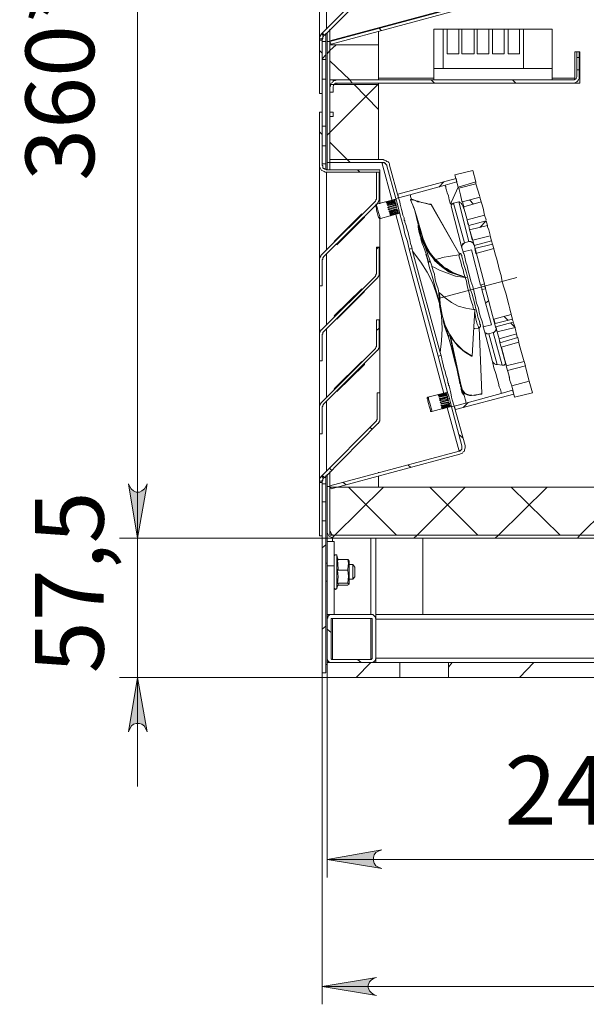
# Model space of a CAD drawing. Units: millimetres. Extents: x 4.5 to 21.3, y 4.9 to 18.3.
# Drawn here: x 11.5 to 12.7, y 5.2 to 7.3 of the extents above; entities that cross this region are included whole.
import ezdxf

# ---------------------------------------------------------------- set-up
doc = ezdxf.new("R2010")
doc.units = ezdxf.units.MM
for name, color, linetype in [('PDF _Геометрия', 7, 'Continuous'), ('PDF _Сплошная заливка', 7, 'Continuous'), ('PDF _Текст', 7, 'Continuous')]:
    doc.layers.add(name, color=color, linetype=linetype)
doc.styles.add('PDF Arial', font='arial.ttf')

msp = doc.modelspace()

# ---------------------------------------------------------------- hatches: boundary and pattern name
at = {"layer": 'PDF _Сплошная заливка', "transparency": 33554559}
h = msp.add_hatch(color=256, dxfattribs=at)
h.paths.add_polyline_path([(11.7349, 6.3166), (11.7376, 6.311), (11.7404, 6.3055), (11.746, 6.3013), (11.7515, 6.2985), (11.7585, 6.2985), (11.764, 6.3013), (11.7696, 6.3055), (11.7724, 6.311), (11.7751, 6.3166), (11.7543, 6.1985)], flags=0)
h.paths.add_polyline_path([(11.7751, 5.7791), (11.7724, 5.7846), (11.7696, 5.7916), (11.764, 5.7957), (11.7585, 5.7971), (11.7515, 5.7971), (11.746, 5.7957), (11.7404, 5.7916), (11.7376, 5.7846), (11.7349, 5.7791), (11.7543, 5.8971)], flags=0)
h.paths.add_polyline_path([(14.3474, 8.9541), (14.346, 8.961), (14.3418, 8.9666), (14.3376, 8.9707), (14.3307, 8.9735), (14.3251, 8.9735), (14.3182, 8.9707), (14.314, 8.9666), (14.3099, 8.961), (14.3085, 8.9541), (14.3279, 9.0735)], flags=0)
h.paths.add_polyline_path([(14.3085, 6.0152), (14.3099, 6.0082), (14.314, 6.0027), (14.3182, 5.9985), (14.3251, 5.9971), (14.3307, 5.9971), (14.3376, 5.9985), (14.3418, 6.0027), (14.346, 6.0082), (14.3474, 6.0152), (14.3279, 5.8971)], flags=0)
h.paths.add_polyline_path([(15.664, 12.8346), (15.6626, 12.8402), (15.6585, 12.8457), (15.6543, 12.8499), (15.6474, 12.8527), (15.6418, 12.8527), (15.6349, 12.8499), (15.6307, 12.8457), (15.6265, 12.8402), (15.6251, 12.8346), (15.6446, 12.9527)], flags=0)
h.paths.add_polyline_path([(15.6251, 6.0152), (15.6265, 6.0082), (15.6307, 6.0027), (15.6349, 5.9985), (15.6418, 5.9971), (15.6474, 5.9971), (15.6543, 5.9985), (15.6585, 6.0027), (15.6626, 6.0082), (15.664, 6.0152), (15.6446, 5.8971)], flags=0)
h.paths.add_polyline_path([(21.2654, 15.9569), (21.2626, 15.9638), (21.2599, 15.9694), (21.2543, 15.9735), (21.2487, 15.9763), (21.2418, 15.9763), (21.2362, 15.9735), (21.2307, 15.9694), (21.2279, 15.9638), (21.2251, 15.9569), (21.246, 16.0749)], flags=0)
h.paths.add_polyline_path([(21.2251, 6.0152), (21.2279, 6.0082), (21.2307, 6.0027), (21.2362, 5.9985), (21.2418, 5.9971), (21.2487, 5.9971), (21.2543, 5.9985), (21.2599, 6.0027), (21.2626, 6.0082), (21.2654, 6.0152), (21.246, 5.8971)], flags=0)
h.paths.add_polyline_path([(15.6251, 13.8707), (15.6265, 13.8638), (15.6307, 13.8582), (15.6349, 13.8541), (15.6418, 13.8527), (15.6474, 13.8527), (15.6543, 13.8541), (15.6585, 13.8582), (15.6626, 13.8638), (15.664, 13.8707), (15.6446, 13.7527)], flags=0)
h.paths.add_polyline_path([(15.664, 13.5555), (15.6626, 13.5624), (15.6585, 13.568), (15.6543, 13.5721), (15.6474, 13.5735), (15.6418, 13.5735), (15.6349, 13.5721), (15.6307, 13.568), (15.6265, 13.5624), (15.6251, 13.5555), (15.6446, 13.6735)], flags=0)
h.paths.add_polyline_path([(15.389, 13.5555), (15.3862, 13.5624), (15.3835, 13.568), (15.3779, 13.5721), (15.3724, 13.5735), (15.3654, 13.5735), (15.3599, 13.5721), (15.3543, 13.568), (15.3515, 13.5624), (15.3487, 13.5555), (15.3682, 13.6735)], flags=0)
h.paths.add_polyline_path([(15.3487, 6.0152), (15.3515, 6.0082), (15.3543, 6.0027), (15.3599, 5.9985), (15.3654, 5.9971), (15.3724, 5.9971), (15.3779, 5.9985), (15.3835, 6.0027), (15.3862, 6.0082), (15.389, 6.0152), (15.3682, 5.8971)], flags=0)
h.paths.add_polyline_path([(15.9001, 6.3221), (15.9029, 6.3152), (15.9057, 6.3096), (15.9112, 6.3055), (15.9168, 6.3041), (15.9237, 6.3041), (15.9293, 6.3055), (15.9349, 6.3096), (15.9376, 6.3152), (15.9404, 6.3221), (15.9196, 6.2041)], flags=0)
h.paths.add_polyline_path([(15.9404, 5.7791), (15.9376, 5.7846), (15.9349, 5.7916), (15.9293, 5.7957), (15.9237, 5.7971), (15.9168, 5.7971), (15.9112, 5.7957), (15.9057, 5.7916), (15.9029, 5.7846), (15.9001, 5.7791), (15.9196, 5.8971)], flags=0)
h = msp.add_hatch(color=256, dxfattribs=at)
h.paths.add_polyline_path([(11.7349, 6.3166), (11.7376, 6.311), (11.7404, 6.3055), (11.746, 6.3013), (11.7515, 6.2985), (11.7585, 6.2985), (11.764, 6.3013), (11.7696, 6.3055), (11.7724, 6.311), (11.7751, 6.3166), (11.7543, 6.1985)], flags=0)
h.paths.add_polyline_path([(11.7751, 7.9707), (11.7724, 7.9763), (11.7696, 7.9819), (11.764, 7.986), (11.7585, 7.9888), (11.7515, 7.9888), (11.746, 7.986), (11.7404, 7.9819), (11.7376, 7.9763), (11.7349, 7.9707), (11.7543, 8.0888)], flags=0)
h = msp.add_hatch(color=256, dxfattribs=at)
h.paths.add_polyline_path([(12.2835, 5.5235), (12.2765, 5.5207), (12.271, 5.518), (12.2668, 5.5124), (12.2654, 5.5069), (12.2654, 5.4999), (12.2668, 5.4944), (12.271, 5.4888), (12.2765, 5.486), (12.2835, 5.4832), (12.1654, 5.5027)], flags=0)
h.paths.add_polyline_path([(13.3446, 5.4832), (13.3515, 5.486), (13.3571, 5.4888), (13.3612, 5.4944), (13.3626, 5.4999), (13.3626, 5.5069), (13.3612, 5.5124), (13.3571, 5.518), (13.3515, 5.5207), (13.3446, 5.5235), (13.4626, 5.5027)], flags=0)
h = msp.add_hatch(color=256, dxfattribs=at)
h.paths.add_polyline_path([(12.2724, 5.2471), (12.2668, 5.2457), (12.2612, 5.2416), (12.2571, 5.2374), (12.2543, 5.2305), (12.2543, 5.2249), (12.2571, 5.218), (12.2612, 5.2138), (12.2668, 5.2096), (12.2724, 5.2082), (12.1543, 5.2277)], flags=0)
h.paths.add_polyline_path([(13.821, 5.2082), (13.8279, 5.2096), (13.8335, 5.2138), (13.8376, 5.218), (13.8404, 5.2249), (13.8404, 5.2305), (13.8376, 5.2374), (13.8335, 5.2416), (13.8279, 5.2457), (13.821, 5.2471), (13.939, 5.2277)], flags=0)

# ---------------------------------------------------------------- linework, layer by layer
at = {"layer": 'PDF _Геометрия', "lineweight": 20}
for points in [[(11.7543, 6.4346), (11.7543, 6.1985), (11.7543, 8.0888)], [(12.164, 7.3027), (12.164, 7.4527)], [(12.2779, 7.3041), (12.2821, 7.2985)], [(12.4168, 7.3013), (12.396, 7.3013)], [(12.4251, 7.2485), (12.4501, 7.2485), (12.4501, 7.3013), (12.4251, 7.3013)], [(12.4835, 7.3013), (12.4571, 7.3013)], [(12.5154, 7.3013), (12.4904, 7.3013)], [(12.5487, 7.3013), (12.5237, 7.3013)], [(12.6529, 7.3013), (12.5904, 7.3013), (12.5821, 7.3013), (12.5571, 7.3013)], [(12.1487, 7.2805), (12.1543, 7.2805)], [(12.1529, 7.2916), (12.1571, 7.2874)], [(12.1487, 7.2555), (12.1543, 7.2499)], [(12.1849, 7.268), (12.171, 7.2555), (12.1654, 7.2485)], [(12.1626, 7.2457), (12.1543, 7.2374)], [(12.171, 7.2332), (12.214, 7.1916), (12.2196, 7.1846)], [(12.1779, 7.1916), (12.1779, 7.1874)], [(12.3904, 7.1916), (12.3974, 7.1846)], [(12.5668, 7.1916), (12.5737, 7.1846)], [(12.2751, 7.1819), (12.171, 7.0777), (12.1654, 7.0721)], [(12.2237, 7.1819), (12.2765, 7.1277)], [(12.1487, 7.0791), (12.1543, 7.0735)], [(12.171, 7.0569), (12.2085, 7.0194), (12.2154, 7.0124)], [(12.2835, 7.0124), (12.3057, 6.9305)], [(12.164, 6.8235), (12.164, 6.9916)], [(12.2307, 6.9971), (12.2362, 6.9916)], [(12.4182, 6.9707), (12.4071, 6.9596)], [(12.4487, 6.9596), (12.4501, 6.9569), (12.4876, 6.9666)], [(12.296, 6.9249), (12.2946, 6.9249), (12.2946, 6.9263), (12.296, 6.9263)], [(12.3154, 6.9124), (12.3001, 6.9082)], [(12.439, 6.9249), (12.4626, 6.8388)], [(12.4724, 6.8416), (12.4501, 6.9277)], [(12.4737, 6.9319), (12.4821, 6.9221)], [(12.3015, 6.9027), (12.3015, 6.9013), (12.3029, 6.9013)], [(12.314, 6.8999), (12.4182, 6.5124)], [(12.3585, 6.8971), (12.3737, 6.8444)], [(12.4682, 6.8888), (12.471, 6.8777)], [(12.496, 6.8721), (12.5099, 6.886)], [(12.2765, 6.8291), (12.2724, 6.8249)], [(12.4612, 6.8374), (12.4585, 6.8346)], [(12.164, 6.661), (12.164, 6.8138)], [(12.4821, 6.6944), (12.4807, 6.7027), (12.4779, 6.711), (12.4751, 6.7194), (12.4737, 6.7277), (12.471, 6.7374), (12.4682, 6.7457), (12.4668, 6.7555), (12.464, 6.7638), (12.4612, 6.7721), (12.4599, 6.7805), (12.4571, 6.7874), (12.4557, 6.7944), (12.4543, 6.7999), (12.4529, 6.8041), (12.4515, 6.8082), (12.4501, 6.8124), (12.4321, 6.8096), (12.414, 6.8069), (12.4112, 6.8055)], [(12.4529, 6.8124), (12.4529, 6.8124)], [(12.3918, 6.7874), (12.3932, 6.7832), (12.3946, 6.7777), (12.3974, 6.7707), (12.3987, 6.7638), (12.4001, 6.7555), (12.4029, 6.7471), (12.4057, 6.7388), (12.4071, 6.7305)], [(12.5761, 6.7635), (12.4063, 6.718)], [(12.4085, 6.7305), (12.4099, 6.7055)], [(12.5154, 6.7138), (12.5085, 6.7082)], [(12.4932, 6.6541), (12.4932, 6.6569), (12.4918, 6.6596), (12.4904, 6.6624), (12.489, 6.668), (12.4876, 6.6735), (12.4862, 6.6791), (12.4849, 6.686), (12.4849, 6.6874)], [(12.5487, 6.6791), (12.5571, 6.6707)], [(12.5626, 6.6652), (12.571, 6.6569)], [(12.164, 6.5041), (12.164, 6.6527)], [(12.2779, 6.6541), (12.2724, 6.6485)], [(12.5154, 6.6416), (12.5335, 6.5749)], [(12.5446, 6.5735), (12.5251, 6.6444)], [(12.5376, 6.6305), (12.5751, 6.6416)], [(12.4085, 6.5069), (12.4071, 6.5069), (12.4057, 6.5069), (12.4071, 6.5069)], [(12.164, 6.3444), (12.164, 6.4944)], [(12.4279, 6.4944), (12.4126, 6.4902)], [(12.471, 6.493), (12.4599, 6.4819)], [(12.414, 6.4832), (12.414, 6.4819)], [(12.4251, 6.4819), (12.4515, 6.3874)], [(12.2793, 6.4569), (12.2793, 6.4582), (12.2793, 6.4596)], [(12.2585, 6.4388), (12.2626, 6.4346)], [(12.4501, 6.4235), (12.4599, 6.4152)], [(12.1696, 6.3513), (12.1751, 6.3457)], [(12.3404, 6.3569), (12.346, 6.3527)], [(12.1487, 6.3221), (12.1543, 6.3221)], [(12.1529, 6.3332), (12.1571, 6.3291)], [(12.2001, 6.3194), (12.2057, 6.3152)], [(12.2876, 6.3096), (12.1821, 6.2055), (12.1765, 6.1999), (12.1765, 6.1916)], [(12.2112, 6.3096), (12.3154, 6.2055)], [(12.464, 6.3096), (12.3599, 6.2055), (12.3529, 6.1985)], [(12.3876, 6.3096), (12.4918, 6.2055)], [(12.6418, 6.3096), (12.5362, 6.2055), (12.5293, 6.1985)], [(12.564, 6.3096), (12.6696, 6.2055)], [(12.8182, 6.3096), (12.7126, 6.2055), (12.7071, 6.1985)], [(12.1654, 6.2138), (12.1654, 5.4638)], [(11.7543, 6.1985), (11.7543, 5.8971), (11.7543, 5.661)], [(12.2599, 6.1985), (12.2599, 6.0332)], [(12.3724, 6.1985), (12.3724, 6.0332)], [(12.1626, 6.1846), (12.1543, 6.1777)], [(12.1862, 6.0902), (12.1862, 6.093), (12.1862, 6.0957), (12.1862, 6.1013), (12.1862, 6.1082), (12.1862, 6.1152), (12.1862, 6.1235), (12.1862, 6.1319), (12.1862, 6.1402), (12.1862, 6.1471), (12.1862, 6.1527), (12.1862, 6.1569), (12.1862, 6.1596), (12.1862, 6.161)], [(12.1807, 6.1388), (12.1654, 6.1388)], [(12.271, 6.0235), (12.2696, 6.0249), (12.2696, 6.0263), (12.2682, 6.0291), (12.2668, 6.0305), (12.2654, 6.0319), (12.264, 6.0332), (12.2612, 6.0332), (12.2599, 6.0332), (12.1765, 6.0332), (12.1737, 6.0332), (12.1724, 6.0332), (12.1696, 6.0319), (12.1682, 6.0305), (12.1668, 6.0291), (12.1668, 6.0263), (12.1654, 6.0249), (12.1654, 6.0235), (12.1654, 5.9388)], [(12.1737, 6.0235), (12.1737, 5.9388), (12.1737, 5.9374), (12.1751, 5.936), (12.1765, 5.936), (12.1765, 6.0249)], [(12.1765, 5.9291), (12.2599, 5.9291), (12.2612, 5.9291), (12.264, 5.9291), (12.2654, 5.9305), (12.2668, 5.9319), (12.2682, 5.9332), (12.2696, 5.9346), (12.2696, 5.9374), (12.271, 5.9388), (12.271, 6.0235), (12.7821, 6.0235)], [(12.2599, 6.0249), (12.2599, 5.936)], [(12.1626, 6.0082), (12.1543, 6.0013)], [(12.1654, 6.0013), (12.1737, 5.9944)], [(12.2307, 5.936), (12.239, 5.9291)], [(12.7821, 5.9388), (12.271, 5.9388)], [(12.1543, 5.9249), (12.1543, 5.1888)], [(12.2599, 5.9291), (12.2279, 5.8971)], [(12.4362, 5.9291), (12.4279, 5.9194)], [(12.6126, 5.9291), (12.5821, 5.8971)], [(12.1654, 5.8971), (11.7154, 5.8971)], [(12.1654, 5.5027), (13.4626, 5.5027)], [(12.1543, 5.2277), (13.939, 5.2277)]]:
    msp.add_lwpolyline(points, dxfattribs=at)
at = {"layer": 'PDF _Геометрия', "lineweight": 18}
for points in [[(12.2737, 7.4152), (12.2737, 7.4721), (12.2793, 7.4721), (12.2793, 7.4152), (12.2793, 7.4138), (12.2793, 7.4124), (12.2793, 7.411), (12.2779, 7.4096), (12.2779, 7.4082), (12.2765, 7.4069), (12.2765, 7.4055), (12.2751, 7.4041), (12.1599, 7.2888), (12.1543, 7.293), (12.271, 7.4096), (12.2724, 7.411), (12.2724, 7.4124), (12.2737, 7.4138)], [(12.1487, 7.2777), (12.1543, 7.2777), (12.1543, 7.1624), (12.1487, 7.1624)], [(12.171, 7.1916), (12.2765, 7.1916), (12.2765, 7.268), (12.171, 7.268)], [(12.7057, 7.2402), (12.7057, 7.2527), (12.7112, 7.2527), (12.7112, 7.2402)], [(12.1779, 7.1763), (12.1779, 7.1777), (12.1793, 7.1791), (12.1793, 7.1805), (12.1807, 7.1819), (12.1821, 7.1832), (12.1835, 7.1846), (12.1849, 7.1846), (12.1862, 7.1846), (12.696, 7.1846), (12.7001, 7.1846), (12.7029, 7.186), (12.7057, 7.1874), (12.7071, 7.1888), (12.7099, 7.1916), (12.7112, 7.1944), (12.7112, 7.1971), (12.7112, 7.1999), (12.7112, 7.2138), (12.7057, 7.2138), (12.7057, 7.1999), (12.7057, 7.1985), (12.7043, 7.1957), (12.7043, 7.1944), (12.7029, 7.193), (12.7015, 7.193), (12.7001, 7.1916), (12.6987, 7.1916), (12.696, 7.1916), (12.1862, 7.1916), (12.1835, 7.1902), (12.1807, 7.1902), (12.1779, 7.1888), (12.1765, 7.186), (12.1737, 7.1846), (12.1724, 7.1819), (12.1724, 7.1791), (12.171, 7.1763), (12.171, 7.1652), (12.1779, 7.1652)], [(12.1626, 7.0916), (12.1626, 7.193), (12.1543, 7.193), (12.1543, 7.0916)], [(12.171, 7.0194), (12.2765, 7.0194), (12.2765, 7.1819), (12.171, 7.1819)], [(12.1543, 7.0069), (12.1543, 7.1221), (12.1487, 7.1221), (12.1487, 7.0069), (12.1487, 7.0041), (12.1501, 7.0013), (12.1515, 6.9985), (12.1529, 6.9957), (12.1557, 6.9944), (12.1585, 6.993), (12.1612, 6.9916), (12.164, 6.9916), (12.2793, 6.9916), (12.2793, 6.9971), (12.164, 6.9971), (12.1626, 6.9985), (12.1599, 6.9985), (12.1585, 6.9999), (12.1571, 6.9999), (12.1557, 7.0013), (12.1557, 7.0027), (12.1557, 7.0055)], [(12.1626, 7.0096), (12.1626, 7.0485), (12.1543, 7.0485), (12.1543, 7.0096)], [(12.4807, 6.9957), (12.4418, 6.986), (12.4487, 6.9596), (12.4876, 6.9707)], [(12.496, 6.9374), (12.4987, 6.9277), (12.4612, 6.9166), (12.4585, 6.9277)], [(12.2932, 6.9263), (12.2946, 6.9263), (12.2946, 6.9277), (12.296, 6.9277), (12.3099, 6.9319), (12.3112, 6.9319), (12.3126, 6.9319), (12.3112, 6.9319), (12.3099, 6.9319), (12.2946, 6.9277)], [(12.2932, 6.9277), (12.2946, 6.9277)], [(12.2946, 6.9277), (12.3099, 6.9319), (12.3112, 6.9319), (12.3112, 6.9332), (12.3112, 6.9319), (12.3099, 6.9319)], [(12.2946, 6.9221), (12.296, 6.9221), (12.3112, 6.9263), (12.3126, 6.9263), (12.3126, 6.9277), (12.3112, 6.9277), (12.296, 6.9235)], [(12.296, 6.9249), (12.3112, 6.9291), (12.3126, 6.9305), (12.3112, 6.9305), (12.296, 6.9263)], [(12.296, 6.9194), (12.2974, 6.9194), (12.3126, 6.9235), (12.314, 6.9235), (12.314, 6.9249), (12.3126, 6.9249), (12.2974, 6.9207)], [(12.296, 6.9152), (12.2974, 6.9152), (12.2987, 6.9152), (12.314, 6.9194), (12.3154, 6.9207), (12.314, 6.9207), (12.3126, 6.9207), (12.2987, 6.9166), (12.2974, 6.9166), (12.2974, 6.9152)], [(12.2974, 6.911), (12.2987, 6.911), (12.3001, 6.911), (12.3154, 6.9152), (12.3154, 6.9166), (12.3168, 6.9166), (12.3154, 6.9166), (12.314, 6.9166), (12.2987, 6.9124), (12.2974, 6.9124)], [(12.3001, 6.9041), (12.3015, 6.9041), (12.3168, 6.9082), (12.3182, 6.9082), (12.3182, 6.9096), (12.3168, 6.9096), (12.3015, 6.9055)], [(12.3001, 6.9013), (12.3015, 6.9013), (12.3029, 6.9013), (12.3168, 6.9055), (12.3182, 6.9055), (12.3196, 6.9055), (12.3182, 6.9055), (12.3168, 6.9055), (12.3015, 6.9027), (12.3015, 6.9013)], [(12.3015, 6.8985), (12.3029, 6.8985), (12.3182, 6.9027), (12.3196, 6.9041), (12.3182, 6.9041), (12.3029, 6.8999)], [(12.3015, 6.8971), (12.3029, 6.8985)], [(12.3029, 6.8985), (12.3182, 6.9027), (12.3196, 6.9027), (12.3182, 6.9027)], [(12.5099, 6.886), (12.5126, 6.8763), (12.4737, 6.8666), (12.4724, 6.8763)], [(12.2724, 6.8291), (12.2779, 6.8291), (12.2779, 6.7735), (12.2779, 6.7721), (12.2779, 6.7707), (12.2779, 6.768), (12.2765, 6.7666), (12.2765, 6.7652), (12.2751, 6.7652), (12.2751, 6.7638), (12.2737, 6.7624), (12.1571, 6.6457), (12.1557, 6.6444), (12.1557, 6.643), (12.1557, 6.6416), (12.1543, 6.6402), (12.1543, 6.5832), (12.1487, 6.5832), (12.1487, 6.6402), (12.1487, 6.6416), (12.1487, 6.643), (12.1487, 6.6444), (12.1501, 6.6457), (12.1501, 6.6471), (12.1515, 6.6485), (12.1515, 6.6499), (12.1529, 6.6499), (12.2696, 6.7666), (12.2696, 6.768), (12.271, 6.768), (12.271, 6.7694), (12.271, 6.7707), (12.2724, 6.7707), (12.2724, 6.7721), (12.2724, 6.7735)], [(12.4876, 6.8152), (12.4849, 6.8263), (12.5237, 6.836), (12.5265, 6.8263)], [(12.4085, 6.7305), (12.421, 6.7194), (12.4349, 6.7096), (12.4487, 6.7013), (12.4654, 6.6971), (12.4737, 6.6957), (12.4821, 6.6944), (12.4835, 6.6944), (12.4849, 6.6944), (12.4793, 6.593), (12.4779, 6.593), (12.4626, 6.6027), (12.4487, 6.6138), (12.4335, 6.6332), (12.4224, 6.6555), (12.414, 6.6805), (12.4085, 6.7055), (12.4071, 6.7291), (12.4071, 6.7305)], [(12.2724, 6.6721), (12.2779, 6.6721), (12.2779, 6.6152), (12.2779, 6.6138), (12.2779, 6.6124), (12.2779, 6.611), (12.2765, 6.6096), (12.2765, 6.6082), (12.2751, 6.6069), (12.2751, 6.6055), (12.2737, 6.6055), (12.1571, 6.4888), (12.1571, 6.4874), (12.1557, 6.4874), (12.1557, 6.486), (12.1557, 6.4846), (12.1543, 6.4832), (12.1543, 6.4819), (12.1543, 6.4249), (12.1487, 6.4249), (12.1487, 6.4819), (12.1487, 6.4832), (12.1487, 6.4846), (12.1487, 6.486), (12.1501, 6.4874), (12.1501, 6.4888), (12.1515, 6.4902), (12.1515, 6.4916), (12.1529, 6.493), (12.2696, 6.6096), (12.271, 6.611), (12.271, 6.6124), (12.2724, 6.6138), (12.2724, 6.6152)], [(12.5682, 6.6666), (12.5724, 6.6555), (12.5335, 6.6457), (12.5307, 6.6569)], [(12.6029, 6.5388), (12.5654, 6.5291), (12.571, 6.5041), (12.6099, 6.5138)], [(12.2737, 6.4569), (12.2737, 6.5138), (12.2793, 6.5138), (12.2793, 6.4569), (12.2793, 6.4555), (12.2793, 6.4541), (12.2793, 6.4527), (12.2779, 6.4513), (12.2779, 6.4499), (12.2765, 6.4485), (12.2765, 6.4471), (12.2751, 6.4471), (12.1599, 6.3305), (12.1543, 6.3346), (12.271, 6.4513), (12.2724, 6.4527), (12.2724, 6.4541), (12.2724, 6.4555), (12.2737, 6.4555)], [(12.4057, 6.5082), (12.4071, 6.5082), (12.4224, 6.5124), (12.4237, 6.5138), (12.4224, 6.5138), (12.4071, 6.5096)], [(12.4057, 6.5096), (12.4071, 6.5096)], [(12.4071, 6.5096), (12.4224, 6.5138), (12.4237, 6.5138), (12.4224, 6.5138)], [(12.4085, 6.5069), (12.4237, 6.511), (12.4251, 6.511), (12.4237, 6.511), (12.4224, 6.511), (12.4071, 6.5069)], [(12.4071, 6.5041), (12.4085, 6.5041), (12.4237, 6.5082), (12.4251, 6.5082), (12.4251, 6.5096), (12.4237, 6.5096), (12.4085, 6.5055), (12.4085, 6.5041)], [(12.4085, 6.5013), (12.4085, 6.4999), (12.4099, 6.4999), (12.4251, 6.5041), (12.4265, 6.5055), (12.4251, 6.5055), (12.4099, 6.5013)], [(12.4085, 6.4971), (12.4099, 6.4971), (12.4112, 6.4971), (12.4265, 6.4999), (12.4265, 6.5013), (12.4279, 6.5013), (12.4265, 6.5013), (12.4265, 6.5027), (12.4251, 6.5027), (12.4099, 6.4985), (12.4099, 6.4971)], [(12.4099, 6.493), (12.4112, 6.493), (12.4265, 6.4971), (12.4279, 6.4971), (12.4279, 6.4985), (12.4265, 6.4985), (12.4112, 6.4944)], [(12.4112, 6.486), (12.4126, 6.486), (12.414, 6.4846), (12.4293, 6.4888), (12.4293, 6.4902), (12.4307, 6.4902), (12.4293, 6.4902), (12.4279, 6.4902), (12.414, 6.486), (12.4126, 6.486)], [(12.4126, 6.4819), (12.414, 6.4819), (12.4293, 6.486), (12.4293, 6.4874), (12.4307, 6.4874), (12.4293, 6.4874), (12.414, 6.4832), (12.4126, 6.4832)], [(12.4126, 6.4805), (12.414, 6.4805), (12.4154, 6.4805), (12.4307, 6.4846), (12.4321, 6.4846), (12.4321, 6.486), (12.4307, 6.4846), (12.4154, 6.4819), (12.414, 6.4805)], [(12.414, 6.4791), (12.4154, 6.4791), (12.4307, 6.4832), (12.4321, 6.4846), (12.4307, 6.4846), (12.4307, 6.4832), (12.4154, 6.4805), (12.4154, 6.4791)], [(12.1487, 6.3194), (12.1543, 6.3194), (12.1543, 6.2041), (12.1487, 6.2041)], [(12.1626, 6.2777), (12.1626, 6.3166), (12.1543, 6.3166), (12.1543, 6.2777)], [(12.1626, 5.9069), (12.1543, 5.9069), (12.1543, 6.236), (12.1626, 6.236)], [(12.914, 5.9291), (12.4279, 5.9291), (12.4279, 5.8971), (12.914, 5.8971)]]:
    msp.add_lwpolyline(points, close=True, dxfattribs=at)
for points in [[(12.4404, 7.4485), (12.464, 7.3624), (12.464, 7.3596), (12.464, 7.3569), (12.4626, 7.3541), (12.4626, 7.3513), (12.4599, 7.3485), (12.4585, 7.3471), (12.4557, 7.3457), (12.4529, 7.3444), (12.1737, 7.2694), (12.171, 7.2749), (12.4515, 7.3499), (12.4529, 7.3513), (12.4543, 7.3513), (12.4557, 7.3527), (12.4571, 7.3541), (12.4571, 7.3555), (12.4571, 7.3582), (12.4571, 7.3596), (12.4571, 7.361)], [(12.1487, 7.2805), (12.1487, 7.3832)], [(12.4515, 7.3513), (12.171, 7.2763), (12.171, 7.3013), (12.171, 7.2749), (12.171, 7.1652), (12.171, 7.1221), (12.171, 7.1124), (12.1779, 7.1124), (12.1779, 7.1221), (12.171, 7.1221), (12.171, 7.0124), (12.171, 6.9971), (12.171, 7.0124), (12.2835, 7.0124)], [(12.2765, 7.3041), (12.2765, 7.3041)], [(12.2765, 7.268), (12.2765, 7.2971)], [(12.396, 7.2166), (12.396, 7.3013)], [(12.5904, 7.3013), (12.5904, 7.2166), (12.4168, 7.2166), (12.4168, 7.3013), (12.4251, 7.3013), (12.4251, 7.2485)], [(12.4501, 7.3013), (12.4571, 7.3013), (12.4571, 7.2485), (12.4835, 7.2485), (12.4835, 7.3013), (12.4904, 7.3013), (12.4904, 7.2485), (12.5154, 7.2485), (12.5154, 7.3013), (12.5237, 7.3013), (12.5237, 7.2485), (12.5487, 7.2485), (12.5487, 7.3013), (12.5571, 7.3013), (12.5571, 7.2485), (12.5821, 7.2485), (12.5821, 7.3013)], [(12.6529, 7.2166), (12.6529, 7.3013)], [(12.1543, 7.293), (12.1529, 7.2916), (12.1515, 7.2902), (12.1515, 7.2888), (12.1501, 7.2874), (12.1501, 7.286), (12.1487, 7.2846), (12.1487, 7.2832), (12.1487, 7.2819), (12.1487, 7.2805), (12.1487, 7.2777)], [(12.1599, 7.2888), (12.1571, 7.2874), (12.1571, 7.286), (12.1557, 7.286), (12.1557, 7.2846), (12.1557, 7.2832), (12.1557, 7.2819), (12.1543, 7.2819), (12.1543, 7.2805), (12.1543, 7.2777), (12.1557, 7.2805), (12.1557, 7.2846)], [(12.1626, 7.236), (12.1626, 7.2749), (12.1543, 7.2749), (12.1543, 7.236), (12.1626, 7.236), (12.1626, 7.2346), (12.1626, 7.2319), (12.1626, 7.2263), (12.1626, 7.2207), (12.1626, 7.2152), (12.1626, 7.2082), (12.1626, 7.2027), (12.1626, 7.1971), (12.1626, 7.1944), (12.1626, 7.193)], [(12.1626, 7.293), (12.1626, 7.2749)], [(12.1654, 7.2944), (12.1654, 7.2749)], [(12.171, 7.2749), (12.1654, 7.2749), (12.1654, 7.0124), (12.171, 7.0124)], [(12.6529, 7.1957), (12.7015, 7.1957), (12.7015, 7.2527), (12.7057, 7.2527)], [(12.7112, 7.2527), (12.7126, 7.2527), (12.7126, 7.1846), (12.696, 7.1846)], [(12.7057, 7.2138), (12.7057, 7.2152), (12.7057, 7.218), (12.7057, 7.2221), (12.7057, 7.2263), (12.7057, 7.2319), (12.7057, 7.236), (12.7057, 7.2388), (12.7057, 7.2402)], [(12.7112, 7.2138), (12.7112, 7.2152), (12.7112, 7.218), (12.7112, 7.2221), (12.7112, 7.2263), (12.7112, 7.2319), (12.7112, 7.236), (12.7112, 7.2388), (12.7112, 7.2402)], [(12.396, 7.1916), (12.396, 7.2166), (12.6529, 7.2166), (12.6529, 7.1916)], [(12.2765, 7.1957), (12.396, 7.1957)], [(12.1862, 7.1819), (12.1862, 7.1832), (12.1862, 7.1846)], [(12.2765, 7.1819), (12.2765, 7.1846)], [(12.171, 7.1652), (12.171, 7.1652)], [(12.171, 7.1221), (12.171, 7.1221)], [(12.1626, 7.0485), (12.1626, 7.0499), (12.1626, 7.0527), (12.1626, 7.0582), (12.1626, 7.0638), (12.1626, 7.0707), (12.1626, 7.0763), (12.1626, 7.0832), (12.1626, 7.0874), (12.1626, 7.0902), (12.1626, 7.0916)], [(12.2946, 7.0055), (12.2946, 7.0069), (12.2932, 7.0082), (12.2918, 7.0096), (12.2918, 7.011), (12.2904, 7.011), (12.289, 7.0124), (12.2876, 7.0124), (12.2862, 7.0124), (12.171, 7.0124), (12.171, 7.0194), (12.2862, 7.0194), (12.289, 7.018), (12.2904, 7.018), (12.2932, 7.0166), (12.2946, 7.0152), (12.2974, 7.0138), (12.2987, 7.0124), (12.3001, 7.0096), (12.3001, 7.0069), (12.3196, 6.936)], [(12.1487, 6.8013), (12.1487, 7.0069)], [(12.1626, 7.0096), (12.1626, 6.9985)], [(12.1654, 7.0124), (12.1654, 6.9971)], [(12.2765, 7.0124), (12.2765, 7.0124)], [(12.3446, 6.943), (12.3196, 6.936), (12.314, 6.9346), (12.2946, 7.0055), (12.2946, 7.0069), (12.2932, 7.0082), (12.2918, 7.0096), (12.2904, 7.011), (12.2876, 7.0124), (12.2862, 7.0124), (12.2876, 7.0124), (12.2849, 7.0124), (12.2835, 7.0124), (12.2849, 7.011), (12.2862, 7.0124)], [(12.1487, 6.7457), (12.1487, 6.8013), (12.1487, 6.8027), (12.1487, 6.8041), (12.1487, 6.8055), (12.1501, 6.8069), (12.1501, 6.8082), (12.1515, 6.8096), (12.1515, 6.811), (12.1529, 6.8124), (12.2696, 6.9291), (12.271, 6.9305), (12.271, 6.9319), (12.2724, 6.9332), (12.2724, 6.9346), (12.2724, 6.9916), (12.2779, 6.9916), (12.2779, 6.9346), (12.2779, 6.9332), (12.2779, 6.9319), (12.2779, 6.9305), (12.2765, 6.9291), (12.2765, 6.9277), (12.2751, 6.9263), (12.2751, 6.9249), (12.2737, 6.9235), (12.1571, 6.8082), (12.1571, 6.8069), (12.1557, 6.8069), (12.1557, 6.8055), (12.1557, 6.8041), (12.1557, 6.8027), (12.1543, 6.8027), (12.1543, 6.8013), (12.1543, 6.7457), (12.1487, 6.7457), (12.1487, 6.6402)], [(12.2793, 6.9235), (12.2793, 6.9916)], [(12.4085, 6.7069), (12.4015, 6.7305), (12.3932, 6.7527), (12.3821, 6.7749), (12.3682, 6.7971), (12.3501, 6.8207), (12.3487, 6.8291), (12.346, 6.8374), (12.3446, 6.8457), (12.3418, 6.8541), (12.3404, 6.861), (12.3376, 6.8694), (12.3362, 6.8763), (12.3335, 6.8832), (12.3335, 6.8846), (12.3335, 6.886), (12.3335, 6.8874), (12.3321, 6.8874), (12.3321, 6.8888), (12.3321, 6.8902), (12.3321, 6.8916), (12.3321, 6.893), (12.3293, 6.8985), (12.3279, 6.9055), (12.3265, 6.911), (12.3251, 6.9166), (12.3237, 6.9221), (12.3224, 6.9277), (12.321, 6.9319), (12.3196, 6.936), (12.3182, 6.9444), (12.4446, 6.9777), (12.446, 6.9707), (12.421, 6.9638)], [(12.4571, 6.8277), (12.4335, 6.918), (12.4335, 6.9194), (12.4349, 6.9207), (12.4362, 6.9235), (12.4376, 6.9235), (12.439, 6.9249), (12.4321, 6.9221), (12.4293, 6.9319), (12.4279, 6.9402), (12.4251, 6.9471), (12.4237, 6.9527), (12.4224, 6.9569), (12.4224, 6.961), (12.421, 6.9624), (12.421, 6.9638), (12.3446, 6.943), (12.346, 6.9416), (12.346, 6.9388), (12.3474, 6.9346), (12.3474, 6.9332), (12.346, 6.9319), (12.3529, 6.9152), (12.3585, 6.8971)], [(12.4487, 6.9596), (12.4349, 6.9277), (12.4321, 6.9221)], [(12.4501, 6.9569), (12.4543, 6.943), (12.4571, 6.9291), (12.4585, 6.9277)], [(12.4876, 6.9707), (12.4876, 6.9666), (12.4918, 6.9527), (12.496, 6.9388)], [(12.314, 6.9346), (12.3168, 6.9249), (12.3196, 6.9138), (12.3224, 6.9013), (12.3265, 6.8888), (12.3307, 6.8735), (12.3335, 6.8582), (12.339, 6.8416), (12.3432, 6.8249), (12.3487, 6.8263)], [(12.2696, 6.9207), (12.271, 6.918), (12.2724, 6.9138), (12.2724, 6.9096), (12.2737, 6.9041), (12.2751, 6.8985), (12.2765, 6.8944), (12.2779, 6.893), (12.2779, 6.8916), (12.2807, 6.8916), (12.3224, 6.9027)], [(12.314, 6.9332), (12.2724, 6.9221), (12.271, 6.9221)], [(12.2807, 6.8916), (12.2793, 6.893), (12.2793, 6.8957), (12.2779, 6.8999), (12.2765, 6.9041), (12.2751, 6.9096), (12.2737, 6.9152), (12.2724, 6.9194), (12.2724, 6.9207), (12.2724, 6.9221)], [(12.2946, 6.9277), (12.296, 6.9277)], [(12.2946, 6.9277), (12.2946, 6.9277)], [(12.296, 6.9235), (12.296, 6.9221)], [(12.2974, 6.9207), (12.2974, 6.9194)], [(12.2987, 6.9166), (12.2987, 6.9152)], [(12.3001, 6.9069), (12.2987, 6.9082), (12.3001, 6.9082), (12.3001, 6.9069), (12.3154, 6.911), (12.3168, 6.9124), (12.3154, 6.9124), (12.3154, 6.911)], [(12.2987, 6.9124), (12.3001, 6.911)], [(12.3099, 6.9319), (12.3099, 6.9319)], [(12.3099, 6.9319), (12.3099, 6.9319)], [(12.3112, 6.9291), (12.3112, 6.9305)], [(12.3112, 6.9263), (12.3112, 6.9277)], [(12.3126, 6.9235), (12.3126, 6.9249)], [(12.314, 6.9194), (12.314, 6.9207), (12.3126, 6.9207)], [(12.3154, 6.9152), (12.314, 6.9152), (12.314, 6.9166)], [(12.346, 6.9319), (12.3474, 6.9319), (12.3501, 6.9319), (12.3557, 6.9305), (12.3612, 6.9277), (12.3654, 6.9277), (12.3765, 6.9249), (12.3904, 6.9207), (12.4529, 6.8124), (12.4515, 6.8124), (12.4501, 6.8124)], [(12.3904, 6.9221), (12.3862, 6.9221), (12.3779, 6.9249), (12.3696, 6.9263), (12.3626, 6.9291), (12.3599, 6.9291), (12.3529, 6.9319), (12.3487, 6.9332), (12.3474, 6.9332)], [(12.3515, 6.9166), (12.3543, 6.911), (12.3571, 6.8999), (12.3599, 6.8874), (12.3626, 6.8791)], [(12.3904, 6.9207), (12.3904, 6.9221), (12.4529, 6.8124)], [(12.439, 6.9249), (12.4501, 6.9277), (12.4515, 6.9277), (12.4529, 6.9263), (12.4557, 6.9249), (12.4571, 6.9221), (12.4585, 6.9194), (12.4599, 6.9166), (12.4612, 6.9124), (12.4626, 6.9096)], [(12.4612, 6.9166), (12.4612, 6.9138), (12.464, 6.9041), (12.4682, 6.8888), (12.5057, 6.8985), (12.5029, 6.9138), (12.5001, 6.9235), (12.4987, 6.9277)], [(12.1821, 6.8402), (12.1807, 6.8416), (12.2404, 6.9013), (12.2404, 6.8999)], [(12.246, 6.8957), (12.246, 6.8944), (12.1862, 6.8346), (12.1862, 6.836)], [(12.2793, 6.4596), (12.2793, 6.8916)], [(12.3015, 6.9055), (12.3015, 6.9041)], [(12.3029, 6.8999), (12.3029, 6.8985)], [(12.3029, 6.8985), (12.3029, 6.8985)], [(12.3168, 6.9082), (12.3168, 6.9096)], [(12.3168, 6.9055), (12.3168, 6.9069)], [(12.3182, 6.9027), (12.3182, 6.9041)], [(12.3182, 6.9027), (12.3182, 6.9027)], [(12.5057, 6.8985), (12.5099, 6.8888)], [(12.4529, 6.768), (12.4432, 6.7721), (12.4362, 6.7749), (12.4293, 6.7791), (12.4237, 6.7832), (12.4182, 6.786), (12.4154, 6.7888), (12.4071, 6.7957), (12.3987, 6.8041), (12.389, 6.8152), (12.3807, 6.8305), (12.3724, 6.8485), (12.3626, 6.8777), (12.3626, 6.8735), (12.364, 6.8638), (12.3668, 6.8541), (12.371, 6.8444), (12.3724, 6.8402), (12.3779, 6.8277), (12.3862, 6.8166), (12.3946, 6.8055), (12.3987, 6.7999), (12.4126, 6.7874), (12.4293, 6.7749), (12.4293, 6.7763)], [(12.3626, 6.8777), (12.364, 6.8735), (12.3654, 6.8638), (12.3682, 6.8541), (12.3724, 6.8444), (12.3807, 6.8263), (12.3918, 6.8096), (12.396, 6.8055), (12.4043, 6.7957), (12.414, 6.7874), (12.4251, 6.7791), (12.4293, 6.7763), (12.4668, 6.7638), (12.4654, 6.7638)], [(12.3626, 6.8777), (12.3626, 6.8777)], [(12.3668, 6.868), (12.3668, 6.8707)], [(12.4682, 6.8874), (12.4724, 6.8763)], [(12.5126, 6.8763), (12.5126, 6.8735), (12.5154, 6.8666), (12.5182, 6.8555)], [(12.3682, 6.8513), (12.3682, 6.8471), (12.371, 6.8374), (12.3737, 6.8305), (12.3807, 6.8124), (12.3849, 6.7971)], [(12.521, 6.843), (12.5182, 6.8541), (12.4807, 6.8444), (12.4737, 6.8666), (12.4751, 6.8638), (12.4765, 6.8569), (12.4793, 6.8457), (12.4807, 6.8444), (12.4835, 6.8332), (12.521, 6.843), (12.5237, 6.836)], [(12.4293, 6.7749), (12.4654, 6.7638), (12.464, 6.7638), (12.4432, 6.7666), (12.4237, 6.7735), (12.4085, 6.7791), (12.396, 6.786), (12.3918, 6.7874), (12.3918, 6.7888), (12.3779, 6.8277)], [(12.4599, 6.8194), (12.4571, 6.8277), (12.4571, 6.8291), (12.4571, 6.8319), (12.4571, 6.8332), (12.4585, 6.8346), (12.4585, 6.836), (12.4599, 6.8374), (12.4612, 6.8374), (12.4626, 6.8388), (12.4724, 6.8416), (12.4751, 6.8416), (12.4765, 6.8416), (12.4779, 6.8402), (12.4793, 6.8402), (12.4807, 6.8388), (12.4821, 6.8374), (12.4821, 6.836), (12.4835, 6.8346), (12.5057, 6.7499), (12.5057, 6.7485), (12.5071, 6.7471), (12.5071, 6.7444), (12.5071, 6.743), (12.5085, 6.7416), (12.5085, 6.7402), (12.5085, 6.7388), (12.5307, 6.6541), (12.5321, 6.6527), (12.5321, 6.6513), (12.5307, 6.6499), (12.5307, 6.6485), (12.5293, 6.6471), (12.5279, 6.6457), (12.5265, 6.6444), (12.5251, 6.6444), (12.5154, 6.6416), (12.514, 6.6416), (12.5126, 6.6416), (12.5112, 6.6416), (12.5099, 6.643), (12.5085, 6.643), (12.5071, 6.6444), (12.5071, 6.6457), (12.5057, 6.6471), (12.5029, 6.6569)], [(12.4057, 6.593), (12.3432, 6.8249)], [(12.4099, 6.6013), (12.3501, 6.8207)], [(12.3876, 6.7999), (12.3876, 6.7985), (12.3862, 6.7985), (12.3862, 6.7971), (12.3849, 6.7971), (12.3849, 6.7957), (12.3849, 6.7944), (12.3849, 6.793), (12.3821, 6.8055), (12.3793, 6.8138)], [(12.4112, 6.8055), (12.4001, 6.8027)], [(12.4821, 6.6527), (12.4849, 6.6527), (12.4932, 6.6541), (12.4932, 6.6555), (12.4946, 6.6555), (12.496, 6.6555), (12.496, 6.6569), (12.4974, 6.6569), (12.4974, 6.6582), (12.4974, 6.6596), (12.4974, 6.661), (12.496, 6.6624), (12.496, 6.6652), (12.4946, 6.6707), (12.4918, 6.6777), (12.4904, 6.686), (12.4876, 6.6957), (12.4849, 6.7055), (12.4821, 6.7166), (12.4793, 6.7277), (12.4751, 6.7388), (12.4724, 6.7513), (12.4696, 6.7624), (12.4668, 6.7735), (12.464, 6.7832), (12.4612, 6.7916), (12.4599, 6.7985), (12.4585, 6.8041), (12.4571, 6.8082), (12.4571, 6.811), (12.4557, 6.8124), (12.4557, 6.8138), (12.4543, 6.8152), (12.4529, 6.8166), (12.4515, 6.8166)], [(12.5085, 6.7388), (12.5001, 6.7374), (12.521, 6.661), (12.5029, 6.6569), (12.5029, 6.6596), (12.5015, 6.6652), (12.5001, 6.6707), (12.4974, 6.6777), (12.4946, 6.6874), (12.4932, 6.6971), (12.489, 6.7082), (12.4862, 6.7194), (12.4835, 6.7319), (12.4807, 6.7444), (12.4765, 6.7555), (12.4737, 6.768), (12.471, 6.7777), (12.4682, 6.7888), (12.4654, 6.7971), (12.464, 6.8041), (12.4626, 6.811), (12.4612, 6.8152), (12.4599, 6.818), (12.4599, 6.8194), (12.4779, 6.8235), (12.4974, 6.7471), (12.5057, 6.7499)], [(12.564, 6.6832), (12.5668, 6.6735), (12.5293, 6.6638), (12.5265, 6.6735), (12.564, 6.6832), (12.564, 6.6846), (12.5626, 6.6888), (12.5612, 6.6957), (12.5585, 6.7041), (12.5557, 6.7152), (12.5529, 6.7277), (12.5487, 6.7402), (12.5446, 6.7541), (12.5418, 6.768), (12.5376, 6.7819), (12.5349, 6.7944), (12.5321, 6.8055), (12.5293, 6.8138), (12.5279, 6.8207), (12.5265, 6.8249), (12.5265, 6.8263)], [(12.4974, 6.7471), (12.4987, 6.7471), (12.4987, 6.7457), (12.4987, 6.7444), (12.4987, 6.743), (12.5001, 6.7402), (12.5001, 6.7388), (12.5001, 6.7374)], [(12.1821, 6.6791), (12.1807, 6.6805), (12.2404, 6.7388)], [(12.246, 6.7332), (12.1862, 6.6735), (12.1862, 6.6749)], [(12.2404, 6.7388), (12.2404, 6.7388)], [(12.246, 6.7332), (12.246, 6.7332)], [(12.4793, 6.593), (12.4599, 6.6055), (12.4418, 6.6235), (12.4307, 6.6402), (12.421, 6.6596), (12.414, 6.6819), (12.4099, 6.7055), (12.4085, 6.7055)], [(12.5418, 6.5124), (12.5668, 6.5194), (12.5696, 6.511), (12.4432, 6.4777), (12.4404, 6.4846), (12.439, 6.4888), (12.4376, 6.4944), (12.4362, 6.4985), (12.4349, 6.5041), (12.4335, 6.5096), (12.4321, 6.5166), (12.4307, 6.5221), (12.4293, 6.5291), (12.4279, 6.5305), (12.4279, 6.5319), (12.4279, 6.5332), (12.4279, 6.5346), (12.4265, 6.5346), (12.4265, 6.536), (12.4265, 6.5374), (12.4251, 6.5444), (12.4224, 6.5527), (12.421, 6.5596), (12.4182, 6.568), (12.4168, 6.5749), (12.414, 6.5832), (12.4126, 6.5916), (12.4099, 6.6013), (12.4126, 6.6263), (12.414, 6.6527), (12.4126, 6.6805), (12.4085, 6.7027)], [(12.4279, 6.6388), (12.4279, 6.6346), (12.4196, 6.6582), (12.4168, 6.6694)], [(12.5668, 6.6721), (12.5682, 6.668)], [(12.4265, 6.6416), (12.4251, 6.643), (12.4251, 6.6471), (12.4237, 6.6527), (12.4224, 6.6541)], [(12.4265, 6.6374), (12.4265, 6.6416), (12.4265, 6.6402), (12.4265, 6.6388), (12.4279, 6.6388), (12.4279, 6.6374), (12.4293, 6.6374), (12.4307, 6.6374)], [(12.4265, 6.6402), (12.4279, 6.6346), (12.4293, 6.6291), (12.4349, 6.611), (12.439, 6.593), (12.4432, 6.5763), (12.4474, 6.561), (12.4501, 6.5527)], [(12.4946, 6.6555), (12.5001, 6.5124), (12.5001, 6.511), (12.4876, 6.5096), (12.4779, 6.5082), (12.4737, 6.5082), (12.4682, 6.5096), (12.4626, 6.5124), (12.4585, 6.5166), (12.4571, 6.5194), (12.4557, 6.5249), (12.4543, 6.5305), (12.4529, 6.5374), (12.4515, 6.5416), (12.4307, 6.6388)], [(12.4321, 6.636), (12.4529, 6.5416)], [(12.5237, 6.5819), (12.5057, 6.6471)], [(12.5335, 6.6457), (12.5362, 6.636), (12.5376, 6.6305), (12.539, 6.6249), (12.539, 6.6221), (12.5779, 6.6332), (12.5765, 6.6346), (12.5751, 6.6416), (12.5737, 6.6471), (12.5724, 6.6541), (12.5724, 6.6555)], [(12.4279, 6.6346), (12.4279, 6.6346)], [(12.5779, 6.6332), (12.5807, 6.6235), (12.5418, 6.6124), (12.539, 6.6221), (12.5376, 6.6305)], [(12.5432, 6.6124), (12.546, 6.6013), (12.5501, 6.5846), (12.5529, 6.5749), (12.5529, 6.5721), (12.5918, 6.5819), (12.5904, 6.586), (12.5876, 6.5957), (12.5835, 6.611), (12.5807, 6.6221)], [(12.4349, 6.4832), (12.4321, 6.493), (12.4293, 6.5041), (12.4251, 6.5166), (12.4224, 6.5291), (12.4182, 6.5444), (12.414, 6.5596), (12.4099, 6.5763), (12.4057, 6.593), (12.4112, 6.5944)], [(12.5418, 6.6124), (12.5515, 6.5777)], [(12.1487, 6.4819), (12.1487, 6.5832)], [(12.1821, 6.5207), (12.1807, 6.5221), (12.2404, 6.5819), (12.2404, 6.5805)], [(12.246, 6.5763), (12.246, 6.5749), (12.1862, 6.5166)], [(12.4612, 6.511), (12.4626, 6.5055), (12.464, 6.4999), (12.4654, 6.4957), (12.4654, 6.493), (12.4654, 6.4916), (12.5418, 6.5124), (12.5418, 6.5152), (12.5404, 6.5207), (12.5376, 6.5263), (12.5362, 6.5346), (12.5335, 6.5444), (12.5307, 6.5555), (12.5265, 6.568), (12.5237, 6.5819), (12.5237, 6.5805), (12.5251, 6.5791), (12.5265, 6.5777), (12.5279, 6.5763), (12.5307, 6.5749), (12.5335, 6.5749), (12.5446, 6.5735), (12.5487, 6.5735), (12.5501, 6.5749), (12.5515, 6.5763)], [(12.5918, 6.5819), (12.5946, 6.5721), (12.5557, 6.5624), (12.5529, 6.5721)], [(12.6029, 6.5388), (12.5974, 6.5582), (12.5946, 6.5707)], [(12.4474, 6.5666), (12.4529, 6.5332)], [(12.5557, 6.5624), (12.5585, 6.5527), (12.5612, 6.5402), (12.5654, 6.5291)], [(12.5001, 6.5124), (12.4849, 6.5082), (12.4724, 6.5096), (12.464, 6.5124), (12.4585, 6.5194), (12.4557, 6.5291), (12.4529, 6.5416), (12.4515, 6.5416)], [(12.4543, 6.5291), (12.4543, 6.5277)], [(12.5599, 6.5485), (12.5599, 6.5471)], [(12.1862, 6.5166), (12.1862, 6.5166)], [(12.4265, 6.5152), (12.3835, 6.5041), (12.3821, 6.5027), (12.3821, 6.5013), (12.3835, 6.4999), (12.3835, 6.4957), (12.3849, 6.4902), (12.3862, 6.4846), (12.3876, 6.4805), (12.389, 6.4763), (12.389, 6.4735), (12.3918, 6.4735), (12.4349, 6.4846)], [(12.4071, 6.5096), (12.4071, 6.5082)], [(12.4071, 6.5096), (12.4071, 6.5096)], [(12.4224, 6.5124), (12.4224, 6.5138)], [(12.4224, 6.5138), (12.4224, 6.5138)], [(12.4237, 6.511), (12.4224, 6.511)], [(12.4237, 6.5082), (12.4237, 6.5096)], [(12.4612, 6.5096), (12.4599, 6.511), (12.4571, 6.5152), (12.4557, 6.5207), (12.4557, 6.5249)], [(12.4599, 6.5152), (12.4612, 6.5096), (12.4585, 6.5166)], [(12.4612, 6.5096), (12.4612, 6.5096)], [(12.4654, 6.4916), (12.4404, 6.4846), (12.464, 6.3999), (12.464, 6.3971), (12.464, 6.3944), (12.4626, 6.3902), (12.4626, 6.3874), (12.4599, 6.386), (12.4585, 6.3832), (12.4557, 6.3819), (12.4529, 6.3805), (12.1737, 6.3055), (12.171, 6.3124), (12.4515, 6.3874), (12.4529, 6.3874), (12.4543, 6.3888), (12.4557, 6.3902), (12.4571, 6.3916), (12.4571, 6.393), (12.4571, 6.3944), (12.4571, 6.3957), (12.4571, 6.3985), (12.4349, 6.4832), (12.4404, 6.4846)], [(12.3918, 6.4735), (12.3918, 6.4763), (12.3904, 6.4805), (12.389, 6.486), (12.3876, 6.4916), (12.3862, 6.4957), (12.3849, 6.4999), (12.3849, 6.5027), (12.3835, 6.5041)], [(12.4085, 6.5055), (12.4085, 6.5041)], [(12.4099, 6.5013), (12.4099, 6.4999)], [(12.4099, 6.4985), (12.4099, 6.4971), (12.4112, 6.4971)], [(12.4126, 6.4888), (12.4112, 6.4888), (12.4126, 6.4902), (12.4126, 6.4888), (12.4279, 6.493), (12.4293, 6.4944), (12.4279, 6.4944), (12.4279, 6.493)], [(12.4112, 6.4944), (12.4112, 6.493)], [(12.414, 6.486), (12.414, 6.4846)], [(12.4251, 6.5041), (12.4251, 6.5055)], [(12.4265, 6.4999), (12.4265, 6.5013), (12.4251, 6.5013), (12.4251, 6.5027)], [(12.4265, 6.4971), (12.4265, 6.4985)], [(12.4293, 6.4888), (12.4293, 6.4902), (12.4279, 6.4902)], [(12.4293, 6.486), (12.4293, 6.4874)], [(12.4154, 6.4819), (12.4154, 6.4805), (12.4154, 6.4791)], [(12.4307, 6.4846), (12.4293, 6.4846)], [(12.4307, 6.4832), (12.4307, 6.4832)], [(12.1487, 6.3221), (12.1487, 6.4249)], [(12.4515, 6.3874), (12.171, 6.3124), (12.171, 6.343), (12.171, 6.311), (12.171, 6.2138), (12.1724, 6.2124), (12.1724, 6.211), (12.1737, 6.2096), (12.1737, 6.2082), (12.1751, 6.2069), (12.1765, 6.2055), (12.1793, 6.2055), (12.1807, 6.2055), (13.321, 6.2055)], [(12.4543, 6.3888), (12.4515, 6.3874), (12.4529, 6.3888), (12.4543, 6.3888), (12.4557, 6.3902), (12.4571, 6.3916), (12.4571, 6.393), (12.4571, 6.3944), (12.4571, 6.3957), (12.4571, 6.3985)], [(12.1654, 6.3374), (12.1654, 6.311)], [(12.2765, 6.3402), (12.2765, 6.3416)], [(12.1543, 6.3346), (12.1529, 6.3332), (12.1515, 6.3319), (12.1515, 6.3305), (12.1501, 6.3305), (12.1501, 6.3291), (12.1487, 6.3277), (12.1487, 6.3263), (12.1487, 6.3235), (12.1487, 6.3221), (12.1487, 6.3194)], [(12.1599, 6.3305), (12.1571, 6.3291), (12.1571, 6.3277), (12.1557, 6.3277), (12.1557, 6.3263), (12.1557, 6.3249), (12.1543, 6.3235), (12.1543, 6.3221), (12.1543, 6.3194)], [(12.1557, 6.3263), (12.1557, 6.3235), (12.1543, 6.3207)], [(12.1626, 6.3346), (12.1626, 6.3166)], [(12.2765, 6.3096), (12.2765, 6.3332)], [(12.171, 6.311), (12.1654, 6.311), (12.1654, 6.2138)], [(13.2307, 6.3096), (13.3265, 6.3096), (13.3265, 6.2055), (12.171, 6.2055), (12.171, 6.3096), (12.8376, 6.3096)], [(12.1626, 6.236), (12.1626, 6.2402), (12.1626, 6.2444), (12.1626, 6.2499), (12.1626, 6.2569), (12.1626, 6.2624), (12.1626, 6.2694), (12.1626, 6.2735), (12.1626, 6.2763), (12.1626, 6.2777)], [(13.321, 6.1985), (12.1807, 6.1985), (12.1779, 6.1985), (12.1751, 6.1999), (12.1724, 6.2013), (12.1696, 6.2027), (12.1682, 6.2055), (12.1668, 6.2082), (12.1654, 6.211), (12.1654, 6.2138), (12.1654, 6.1916)], [(12.1765, 6.0332), (12.1654, 6.0332), (12.1654, 6.1388), (12.1654, 6.1485), (12.1654, 6.1582), (12.1654, 6.168), (12.1654, 6.1749), (12.1654, 6.1819), (12.1654, 6.1874), (12.1654, 6.1902), (12.1654, 6.1916), (12.1807, 6.1916), (12.1807, 6.1902), (12.1807, 6.1874), (12.1807, 6.1819), (12.1807, 6.1749), (12.1807, 6.168), (12.1807, 6.1582), (12.1807, 6.1485), (12.1807, 6.1388), (12.1807, 6.0332)], [(12.271, 6.1985), (12.271, 6.0332), (12.7821, 6.0332)], [(12.1654, 6.1444), (12.1626, 6.1444)], [(12.189, 6.1513), (12.1862, 6.161), (12.1862, 6.1624), (12.1849, 6.1624), (12.1835, 6.1624), (12.1821, 6.1624), (12.1821, 6.161), (12.1807, 6.161), (12.1807, 6.1596)], [(12.1807, 6.0916), (12.1807, 6.0902), (12.1821, 6.0888), (12.1835, 6.0874), (12.1849, 6.0888), (12.1862, 6.0888), (12.1862, 6.0902), (12.189, 6.0985), (12.189, 6.0999), (12.1876, 6.1013), (12.189, 6.1152), (12.1876, 6.1291), (12.189, 6.1319), (12.1876, 6.1527), (12.2099, 6.1527)], [(12.2099, 6.1291), (12.2099, 6.1319), (12.2112, 6.1444), (12.2099, 6.1527), (12.2112, 6.1513)], [(12.2112, 6.0985), (12.2126, 6.0999), (12.2126, 6.1013), (12.2126, 6.1027), (12.2126, 6.1069), (12.2126, 6.1124), (12.2126, 6.118), (12.2126, 6.1249), (12.2126, 6.1319), (12.2126, 6.1374), (12.2126, 6.143), (12.2126, 6.1471), (12.2126, 6.1499), (12.2112, 6.1527)], [(12.1876, 6.1013), (12.2099, 6.1013), (12.2112, 6.1166), (12.2099, 6.1291), (12.1876, 6.1291)], [(12.2126, 6.1096), (12.221, 6.1096), (12.2251, 6.1152), (12.2251, 6.118), (12.2251, 6.1207), (12.2251, 6.1249), (12.2251, 6.1291), (12.2251, 6.1332), (12.2251, 6.1346), (12.2251, 6.136), (12.221, 6.1416), (12.2126, 6.1416)], [(12.221, 6.1096), (12.221, 6.111), (12.221, 6.1138), (12.221, 6.118), (12.221, 6.1221), (12.221, 6.1277), (12.221, 6.1332), (12.221, 6.1374), (12.221, 6.1402), (12.221, 6.1416)], [(12.1626, 6.1055), (12.1654, 6.1055)], [(12.189, 6.0971), (12.2099, 6.0971), (12.2112, 6.0999), (12.2099, 6.1013)], [(12.1654, 6.0332), (12.1654, 6.0235)], [(12.1765, 5.936), (12.2599, 5.936), (12.2612, 5.936), (12.2612, 5.9374), (12.2626, 5.9374), (12.2626, 5.9388), (12.2626, 6.0235), (12.2626, 6.0249), (12.2612, 6.0249), (12.2599, 6.0249), (12.1765, 6.0249), (12.1751, 6.0249), (12.1737, 6.0249), (12.1737, 6.0235)], [(12.271, 6.0332), (12.271, 6.0319), (12.271, 6.0305), (12.271, 6.0291), (12.271, 6.0263), (12.271, 6.0249), (12.271, 6.0235)], [(12.1654, 5.9291), (12.3224, 5.9291), (12.3224, 5.8971), (12.1654, 5.8971), (12.1654, 5.9291), (12.1654, 5.9388), (12.1654, 5.9374), (12.1668, 5.9346), (12.1668, 5.9332), (12.1682, 5.9319), (12.1696, 5.9305), (12.1724, 5.9291), (12.1737, 5.9291), (12.1765, 5.9291)], [(12.271, 5.9388), (12.271, 5.9374), (12.271, 5.9346), (12.271, 5.9332), (12.271, 5.9319), (12.271, 5.9305), (12.271, 5.9291)], [(12.1626, 5.9249), (12.164, 5.9249), (12.1654, 5.9249)], [(12.4279, 5.9291), (12.4265, 5.9291), (12.4237, 5.9291), (12.4196, 5.9291), (12.4126, 5.9291), (12.4043, 5.9291), (12.396, 5.9291), (12.3862, 5.9291), (12.3751, 5.9291), (12.3654, 5.9291), (12.3557, 5.9291), (12.346, 5.9291), (12.3376, 5.9291), (12.3321, 5.9291), (12.3265, 5.9291), (12.3237, 5.9291), (12.3224, 5.9291)], [(12.4279, 5.8971), (12.4265, 5.8971), (12.4237, 5.8971), (12.4196, 5.8971), (12.4126, 5.8971), (12.4043, 5.8971), (12.396, 5.8971), (12.3862, 5.8971), (12.3751, 5.8971), (12.3654, 5.8971), (12.3557, 5.8971), (12.346, 5.8971), (12.3376, 5.8971), (12.3321, 5.8971), (12.3265, 5.8971), (12.3237, 5.8971), (12.3224, 5.8971)]]:
    msp.add_lwpolyline(points, dxfattribs=at)
at = {"layer": 'PDF _Геометрия', "lineweight": 20}
for points in [[(11.7349, 6.3166), (11.7376, 6.311), (11.7404, 6.3055), (11.746, 6.3013), (11.7515, 6.2985), (11.7585, 6.2985), (11.764, 6.3013), (11.7696, 6.3055), (11.7724, 6.311), (11.7751, 6.3166), (11.7543, 6.1985)], [(11.7349, 6.3166), (11.7376, 6.311), (11.7404, 6.3055), (11.746, 6.3013), (11.7515, 6.2985), (11.7585, 6.2985), (11.764, 6.3013), (11.7696, 6.3055), (11.7724, 6.311), (11.7751, 6.3166), (11.7543, 6.1985)], [(11.7154, 6.1985), (12.1807, 6.1985)], [(11.7751, 5.7791), (11.7724, 5.7846), (11.7696, 5.7916), (11.764, 5.7957), (11.7585, 5.7971), (11.7515, 5.7971), (11.746, 5.7957), (11.7404, 5.7916), (11.7376, 5.7846), (11.7349, 5.7791), (11.7543, 5.8971)], [(12.2835, 5.5235), (12.2765, 5.5207), (12.271, 5.518), (12.2668, 5.5124), (12.2654, 5.5069), (12.2654, 5.4999), (12.2668, 5.4944), (12.271, 5.4888), (12.2765, 5.486), (12.2835, 5.4832), (12.1654, 5.5027)], [(12.2724, 5.2471), (12.2668, 5.2457), (12.2612, 5.2416), (12.2571, 5.2374), (12.2543, 5.2305), (12.2543, 5.2249), (12.2571, 5.218), (12.2612, 5.2138), (12.2668, 5.2096), (12.2724, 5.2082), (12.1543, 5.2277)]]:
    msp.add_lwpolyline(points, close=True, dxfattribs=at)
at = {"layer": 'PDF _Геометрия', "lineweight": 18}
msp.add_arc((8.8807, 5.7707), 3.6502, 14.8823, 16.2628, dxfattribs=at)

# ---------------------------------------------------------------- texts
at = {"layer": 'PDF _Текст', "char_height": 0.14864, "attachment_point": 7, "rotation": 90, "style": 'PDF Arial'}
for s, insert in [('360*', (11.7071, 6.973)), ('57,5', (11.7276, 5.906))]:
    msp.add_mtext(s, dxfattribs=dict(at, insert=insert))
at = {"layer": 'PDF _Текст', "insert": (12.5496, 5.5318), "char_height": 0.14864, "attachment_point": 7, "style": 'PDF Arial'}
msp.add_mtext('247,15*', dxfattribs=at)

doc.saveas('drawing.dxf')
